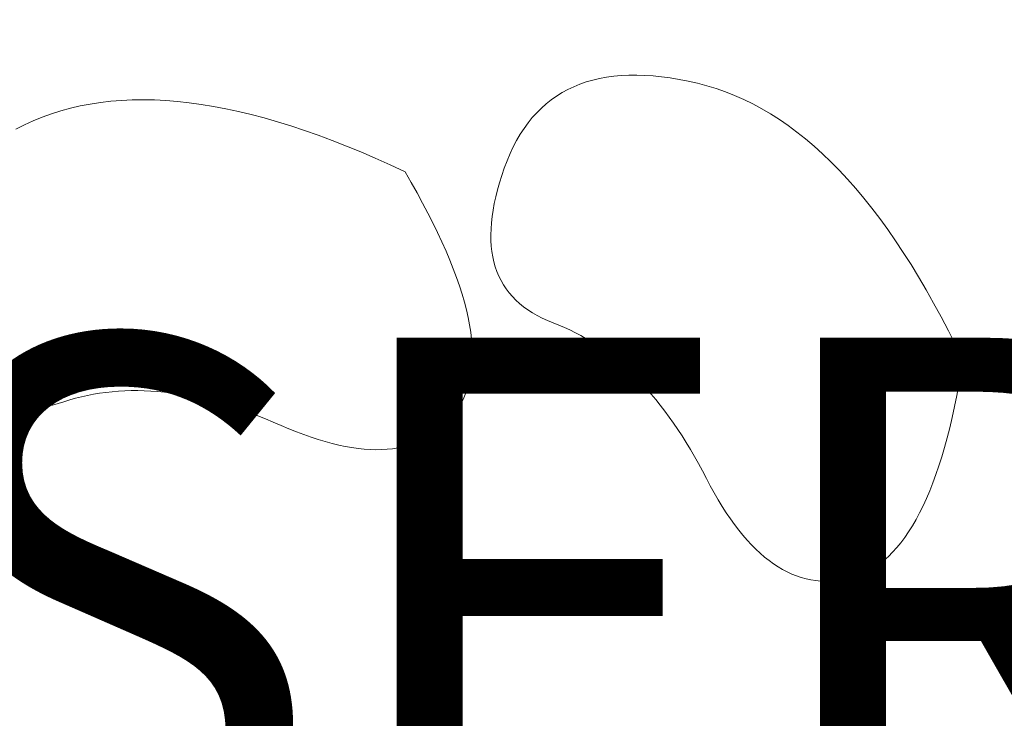
# Model space of a CAD drawing. Units: centimetres. Extents: x -9674 to 21826, y -10075 to 9936.
# Drawn here: x -3876 to -3794, y -5407 to -5348 of the extents above; entities that cross this region are included whole.
import ezdxf

# ---------------------------------------------------------------- set-up
doc = ezdxf.new("R2010")
doc.units = ezdxf.units.CM
doc.header["$LTSCALE"] = 63.5
doc.header["$PDMODE"] = 1
doc.header["$PDSIZE"] = -2
doc.layers.get('0').update_dxf_attribs({"lineweight": 0})
for name, color, linetype, lineweight in [('003', 251, 'Continuous', 0), ('Cota', 7, 'Continuous', 0), ('Texto', 7, 'Continuous', 0), ('ÁreasPermeáveis', 8, 'Continuous', 0)]:
    doc.layers.add(name, color=color, linetype=linetype, lineweight=lineweight)
doc.styles.add('Arial', font='ARIAL.TTF')
doc.dimstyles.new('padrao', dxfattribs={"dimtxt": 37.89605, "dimasz": 22.518005, "dimexe": 50, "dimexo": 39.75, "dimgap": 0.02, "dimtad": 1, "dimzin": 11, "dimtxsty": 'Arial', "dimblk": 'DOT', "dimcen": 0, "dimdle": 0.12, "dimaunit": 1, "dimazin": 0, "dimtfac": 0.8, "dimtix": 1, "dimtmove": 0, "dimatfit": 0, "dimldrblk": 'DOT', "dimfxl": 0, "dimfrac": 2, "dimtolj": 1, "dimtzin": 11, "dimarcsym": 0})

# ---------------------------------------------------------------- blocks, each defined once
blk = doc.blocks.new('*D334')
at = {"layer": 'Cota', "lineweight": -2}
h = blk.add_hatch(color=0, dxfattribs=at)
edge = h.paths.add_edge_path()
edge.add_arc((14103.339, 2625.355), 11.259, 0, 360, ccw=False)
h = blk.add_hatch(color=0, dxfattribs=at)
edge = h.paths.add_edge_path()
edge.add_arc((14402.846, 2315.761), 11.259, 0, 360, ccw=False)
at = {"layer": 'Cota', "color": 0, "lineweight": -2}
for centre in [(14103.339, 2625.355), (14402.846, 2315.761)]:
    blk.add_circle(centre, 11.259, dxfattribs=at)
blk.add_arc((14456.476, 2667.315), 355.621, 186.77609, 261.32634, dxfattribs=at)
at = {"layer": 'Defpoints', "color": 0, "lineweight": 0}
for p in [(14456.476, 2667.315), (-7440.619, 65.509), (12960.275, -7140.564)]:
    blk.add_point(p, dxfattribs=at)
at = {"layer": 'Cota', "color": 0, "lineweight": 0, "insert": (14095.971, 2498.574), "char_height": 44.21206, "attachment_point": 1, "rotation": 315.93461, "line_spacing_factor": 0.96736, "style": 'Arial'}
blk.add_mtext('74° 33\' 1" ', dxfattribs=at)
blk = doc.blocks.new('_DOT')
at = {"color": 0, "linetype": 'ByBlock', "lineweight": -2}
blk.add_line((-0.5, 0), (-1, 0), dxfattribs=at)
at = {"color": 0, "linetype": 'ByBlock', "lineweight": -2, "const_width": 0.5}
blk.add_lwpolyline([(-0.25, 0, 1), (0.25, 0, 1)], format="xyb", close=True, dxfattribs=at)
blk = doc.blocks.new('*D373')
at = {"layer": 'Cota', "lineweight": -2}
h = blk.add_hatch(color=0, dxfattribs=at)
edge = h.paths.add_edge_path()
edge.add_arc((12995.833, -6907.471), 11.259, 0, 360, ccw=False)
h = blk.add_hatch(color=0, dxfattribs=at)
edge = h.paths.add_edge_path()
edge.add_arc((12724.484, -7140.564), 11.259, 0, 360, ccw=False)
at = {"layer": 'Cota', "color": 0, "lineweight": -2}
for centre in [(12995.833, -6907.471), (12724.484, -7140.564)]:
    blk.add_circle(centre, 11.259, dxfattribs=at)
blk.add_arc((12960.275, -7140.564), 235.79, 81.32634, 180, dxfattribs=at)
at = {"layer": 'Defpoints', "color": 0, "lineweight": 0}
for p in [(14456.476, 2667.315), (-6804.41, -7140.564), (12960.275, -7140.564)]:
    blk.add_point(p, dxfattribs=at)
at = {"layer": 'Cota', "color": 0, "lineweight": 0, "insert": (12641.717, -7022.012), "char_height": 44.21206, "attachment_point": 1, "rotation": 41.70223, "line_spacing_factor": 0.96736, "style": 'Arial'}
blk.add_mtext('98° 40\' 25" ', dxfattribs=at)

msp = doc.modelspace()

# ---------------------------------------------------------------- linework, layer by layer
at = {"layer": '003', "color": 9, "linetype": 'Continuous', "lineweight": 0}
for points in [[(-3797.038, -5376.583), (-3797.641, -5375.333), (-3798.251, -5374.118), (-3798.867, -5372.936), (-3799.489, -5371.788), (-3800.116, -5370.674), (-3800.75, -5369.594), (-3801.389, -5368.547), (-3802.035, -5367.534), (-3802.686, -5366.554), (-3803.343, -5365.609), (-3804.006, -5364.697), (-3804.676, -5363.819), (-3805.351, -5362.974), (-3806.032, -5362.164), (-3806.719, -5361.387), (-3807.412, -5360.644), (-3808.111, -5359.934), (-3808.816, -5359.258), (-3809.527, -5358.616), (-3810.243, -5358.008), (-3810.966, -5357.434), (-3811.695, -5356.893), (-3812.429, -5356.386), (-3813.17, -5355.912), (-3813.916, -5355.473), (-3814.669, -5355.067), (-3815.427, -5354.695), (-3816.191, -5354.356), (-3816.962, -5354.052), (-3817.738, -5353.781), (-3818.52, -5353.544), (-3819.308, -5353.34), (-3820.09, -5353.166), (-3820.855, -5353.018), (-3821.601, -5352.895), (-3822.33, -5352.798), (-3823.041, -5352.726), (-3823.734, -5352.68), (-3824.41, -5352.66), (-3825.068, -5352.665), (-3825.708, -5352.696), (-3826.33, -5352.752), (-3826.934, -5352.834), (-3827.521, -5352.941), (-3828.09, -5353.074), (-3828.641, -5353.232), (-3829.174, -5353.416), (-3829.69, -5353.626), (-3830.187, -5353.861), (-3830.667, -5354.121), (-3831.13, -5354.408), (-3831.574, -5354.719), (-3832.001, -5355.057), (-3832.41, -5355.42), (-3832.801, -5355.808), (-3833.174, -5356.222), (-3833.53, -5356.661), (-3833.867, -5357.127), (-3834.187, -5357.617), (-3834.49, -5358.133), (-3834.774, -5358.675), (-3835.041, -5359.243), (-3835.29, -5359.836), (-3835.521, -5360.454), (-3835.732, -5361.078), (-3835.921, -5361.688), (-3836.089, -5362.284), (-3836.235, -5362.866), (-3836.358, -5363.434), (-3836.46, -5363.988), (-3836.54, -5364.527), (-3836.598, -5365.053), (-3836.634, -5365.564), (-3836.649, -5366.062), (-3836.641, -5366.545), (-3836.612, -5367.014), (-3836.561, -5367.469), (-3836.487, -5367.91), (-3836.392, -5368.337), (-3836.275, -5368.75), (-3836.137, -5369.149), (-3835.976, -5369.534), (-3835.793, -5369.904), (-3835.589, -5370.261), (-3835.362, -5370.603), (-3835.114, -5370.931), (-3834.844, -5371.246), (-3834.552, -5371.546), (-3834.238, -5371.832), (-3833.902, -5372.104), (-3833.545, -5372.361), (-3833.165, -5372.605), (-3832.764, -5372.835), (-3832.34, -5373.051), (-3831.895, -5373.252), (-3831.428, -5373.439), (-3830.953, -5373.627), (-3830.482, -5373.829), (-3830.015, -5374.045), (-3829.554, -5374.275), (-3829.097, -5374.519), (-3828.645, -5374.778), (-3828.198, -5375.051), (-3827.756, -5375.338), (-3827.318, -5375.639), (-3826.885, -5375.954), (-3826.457, -5376.284), (-3826.033, -5376.628), (-3825.615, -5376.986), (-3825.201, -5377.359), (-3824.791, -5377.746), (-3824.387, -5378.147), (-3823.987, -5378.562), (-3823.592, -5378.991), (-3823.202, -5379.435), (-3822.816, -5379.892), (-3822.435, -5380.365), (-3822.059, -5380.851), (-3821.688, -5381.351), (-3821.321, -5381.866), (-3820.96, -5382.395), (-3820.603, -5382.938), (-3820.25, -5383.496), (-3819.903, -5384.067), (-3819.56, -5384.653), (-3819.222, -5385.253), (-3818.888, -5385.868), (-3818.559, -5386.496), (-3818.232, -5387.12), (-3817.9, -5387.721), (-3817.566, -5388.298), (-3817.228, -5388.852), (-3816.888, -5389.383), (-3816.543, -5389.89), (-3816.196, -5390.373), (-3815.846, -5390.834), (-3815.492, -5391.271), (-3815.135, -5391.684), (-3814.774, -5392.075), (-3814.411, -5392.441), (-3814.044, -5392.785), (-3813.674, -5393.105), (-3813.301, -5393.402), (-3812.924, -5393.675), (-3812.545, -5393.925), (-3812.162, -5394.151), (-3811.776, -5394.354), (-3811.386, -5394.534), (-3810.993, -5394.691), (-3810.598, -5394.824), (-3810.198, -5394.933), (-3809.796, -5395.02), (-3809.39, -5395.082), (-3808.981, -5395.122), (-3808.569, -5395.138), (-3808.154, -5395.131), (-3807.735, -5395.1), (-3807.314, -5395.046), (-3806.889, -5394.969), (-3806.46, -5394.868), (-3806.035, -5394.741), (-3805.617, -5394.585), (-3805.209, -5394.401), (-3804.808, -5394.188), (-3804.417, -5393.947), (-3804.033, -5393.677), (-3803.658, -5393.378), (-3803.292, -5393.05), (-3802.934, -5392.694), (-3802.584, -5392.309), (-3802.243, -5391.895), (-3801.911, -5391.453), (-3801.587, -5390.982), (-3801.271, -5390.482), (-3800.964, -5389.954), (-3800.665, -5389.397), (-3800.375, -5388.811), (-3800.093, -5388.196), (-3799.82, -5387.553), (-3799.555, -5386.881), (-3799.299, -5386.181), (-3799.051, -5385.452), (-3798.812, -5384.694), (-3798.581, -5383.907), (-3798.358, -5383.092), (-3798.144, -5382.248), (-3797.938, -5381.376), (-3797.741, -5380.474), (-3797.553, -5379.545), (-3797.373, -5378.586), (-3797.201, -5377.599), (-3797.038, -5376.583)], [(-3843.845, -5360.771), (-3845.103, -5360.185), (-3846.344, -5359.629), (-3847.568, -5359.102), (-3848.775, -5358.605), (-3849.966, -5358.139), (-3851.14, -5357.702), (-3852.297, -5357.295), (-3853.437, -5356.918), (-3854.561, -5356.571), (-3855.668, -5356.253), (-3856.758, -5355.966), (-3857.832, -5355.708), (-3858.889, -5355.481), (-3859.929, -5355.283), (-3860.952, -5355.115), (-3861.959, -5354.977), (-3862.949, -5354.869), (-3863.923, -5354.791), (-3864.879, -5354.743), (-3865.819, -5354.725), (-3866.742, -5354.736), (-3867.649, -5354.778), (-3868.538, -5354.849), (-3869.411, -5354.951), (-3870.268, -5355.082), (-3871.107, -5355.243), (-3871.93, -5355.434), (-3872.736, -5355.655), (-3873.526, -5355.905), (-3874.299, -5356.186), (-3875.055, -5356.497), (-3875.794, -5356.837), (-3876.51, -5357.197)], [(-3876.515, -5380.532), (-3876.099, -5380.58), (-3875.675, -5380.603), (-3875.243, -5380.602), (-3874.803, -5380.576), (-3874.355, -5380.524), (-3873.899, -5380.449), (-3873.434, -5380.348), (-3872.962, -5380.223), (-3872.482, -5380.073), (-3871.995, -5379.918), (-3871.502, -5379.776), (-3871.005, -5379.649), (-3870.502, -5379.536), (-3869.993, -5379.436), (-3869.48, -5379.351), (-3868.961, -5379.28), (-3868.436, -5379.223), (-3867.907, -5379.18), (-3867.372, -5379.15), (-3866.831, -5379.135), (-3866.286, -5379.134), (-3865.735, -5379.147), (-3865.179, -5379.174), (-3864.617, -5379.215), (-3864.05, -5379.27), (-3863.478, -5379.339), (-3862.9, -5379.422), (-3862.318, -5379.519), (-3861.73, -5379.63), (-3861.136, -5379.755), (-3860.537, -5379.894), (-3859.933, -5380.048), (-3859.324, -5380.215), (-3858.709, -5380.396), (-3858.089, -5380.591), (-3857.463, -5380.8), (-3856.833, -5381.024), (-3856.197, -5381.261), (-3855.555, -5381.512), (-3854.909, -5381.778), (-3854.257, -5382.057), (-3853.608, -5382.333), (-3852.972, -5382.589), (-3852.348, -5382.825), (-3851.736, -5383.041), (-3851.137, -5383.237), (-3850.55, -5383.412), (-3849.975, -5383.568), (-3849.412, -5383.703), (-3848.862, -5383.818), (-3848.324, -5383.913), (-3847.798, -5383.987), (-3847.284, -5384.042), (-3846.783, -5384.076), (-3846.294, -5384.09), (-3845.817, -5384.084), (-3845.353, -5384.058), (-3844.901, -5384.012), (-3844.461, -5383.945), (-3844.033, -5383.858), (-3843.618, -5383.752), (-3843.214, -5383.625), (-3842.824, -5383.477), (-3842.445, -5383.31), (-3842.079, -5383.123), (-3841.725, -5382.915), (-3841.383, -5382.687), (-3841.053, -5382.439), (-3840.736, -5382.171), (-3840.431, -5381.883), (-3840.138, -5381.574), (-3839.858, -5381.245), (-3839.59, -5380.897), (-3839.34, -5380.529), (-3839.115, -5380.145), (-3838.915, -5379.744), (-3838.739, -5379.326), (-3838.588, -5378.891), (-3838.462, -5378.439), (-3838.36, -5377.971), (-3838.283, -5377.485), (-3838.231, -5376.983), (-3838.204, -5376.464), (-3838.201, -5375.928), (-3838.223, -5375.375), (-3838.269, -5374.805), (-3838.341, -5374.218), (-3838.437, -5373.614), (-3838.557, -5372.994), (-3838.703, -5372.357), (-3838.873, -5371.702), (-3839.067, -5371.031), (-3839.287, -5370.343), (-3839.531, -5369.638), (-3839.8, -5368.917), (-3840.093, -5368.178), (-3840.411, -5367.423), (-3840.754, -5366.65), (-3841.122, -5365.861), (-3841.514, -5365.055), (-3841.931, -5364.232), (-3842.372, -5363.392), (-3842.839, -5362.535), (-3843.33, -5361.662), (-3843.845, -5360.771)]]:
    msp.add_lwpolyline(points, dxfattribs=at)
at = {"layer": 'ÁreasPermeáveis', "color": 9, "lineweight": 0, "flags": 128}
msp.add_lwpolyline([(-3798.358, -5383.092), (-3798.144, -5382.248), (-3797.938, -5381.376), (-3797.741, -5380.474), (-3797.553, -5379.545), (-3797.373, -5378.586), (-3797.201, -5377.599), (-3797.038, -5376.583), (-3797.641, -5375.333), (-3798.251, -5374.118), (-3798.867, -5372.936), (-3799.489, -5371.788), (-3800.116, -5370.674), (-3800.75, -5369.594), (-3801.389, -5368.547), (-3802.035, -5367.534), (-3802.686, -5366.554), (-3803.343, -5365.609), (-3804.006, -5364.697), (-3804.676, -5363.819), (-3805.351, -5362.974), (-3806.032, -5362.164), (-3806.719, -5361.387), (-3807.412, -5360.644), (-3808.111, -5359.934), (-3808.816, -5359.258), (-3809.527, -5358.616), (-3810.243, -5358.008), (-3810.966, -5357.434), (-3811.695, -5356.893), (-3812.429, -5356.386), (-3813.17, -5355.912), (-3813.916, -5355.473), (-3814.669, -5355.067), (-3815.427, -5354.695), (-3816.191, -5354.356), (-3816.962, -5354.052), (-3817.738, -5353.781), (-3818.52, -5353.544), (-3819.308, -5353.34), (-3820.09, -5353.166), (-3820.855, -5353.018), (-3821.601, -5352.895), (-3822.33, -5352.798), (-3823.041, -5352.726), (-3823.734, -5352.68), (-3824.41, -5352.66), (-3825.068, -5352.665), (-3825.708, -5352.696), (-3826.33, -5352.752), (-3826.934, -5352.834), (-3827.521, -5352.941), (-3828.09, -5353.074), (-3828.641, -5353.232), (-3829.174, -5353.416), (-3829.69, -5353.626), (-3830.187, -5353.861), (-3830.667, -5354.121), (-3831.13, -5354.408), (-3831.574, -5354.719), (-3832.001, -5355.057), (-3832.41, -5355.42), (-3832.801, -5355.808), (-3833.174, -5356.222), (-3833.53, -5356.661), (-3833.867, -5357.127), (-3834.187, -5357.617), (-3834.49, -5358.133), (-3834.774, -5358.675), (-3835.041, -5359.243), (-3835.29, -5359.836), (-3835.521, -5360.454), (-3835.732, -5361.078), (-3835.921, -5361.688), (-3836.089, -5362.284), (-3836.235, -5362.866), (-3836.358, -5363.434), (-3836.46, -5363.988), (-3836.54, -5364.527), (-3836.598, -5365.053), (-3836.634, -5365.564), (-3836.649, -5366.062), (-3836.641, -5366.545), (-3836.612, -5367.014), (-3836.561, -5367.469), (-3836.487, -5367.91), (-3836.392, -5368.337), (-3836.275, -5368.75), (-3836.137, -5369.149), (-3835.976, -5369.534), (-3835.793, -5369.904), (-3835.589, -5370.261), (-3835.362, -5370.603), (-3835.114, -5370.931), (-3834.844, -5371.246), (-3834.552, -5371.546), (-3834.238, -5371.832), (-3833.902, -5372.104), (-3833.545, -5372.361), (-3833.165, -5372.605), (-3832.764, -5372.835), (-3832.34, -5373.051), (-3831.895, -5373.252), (-3831.428, -5373.439), (-3830.953, -5373.627), (-3830.482, -5373.829), (-3830.015, -5374.045), (-3829.554, -5374.275), (-3829.097, -5374.519), (-3828.645, -5374.778), (-3828.198, -5375.051), (-3827.756, -5375.338), (-3827.318, -5375.639), (-3826.885, -5375.954), (-3826.457, -5376.284), (-3826.033, -5376.628), (-3825.615, -5376.986), (-3825.201, -5377.359), (-3824.791, -5377.746), (-3824.387, -5378.147), (-3823.987, -5378.562), (-3823.592, -5378.991), (-3823.202, -5379.435), (-3822.816, -5379.892), (-3822.435, -5380.365), (-3822.059, -5380.851), (-3821.688, -5381.351), (-3821.321, -5381.866), (-3820.96, -5382.395), (-3820.603, -5382.938), (-3820.25, -5383.496), (-3819.903, -5384.067), (-3819.56, -5384.653), (-3819.222, -5385.253), (-3818.888, -5385.868), (-3818.559, -5386.496), (-3818.232, -5387.12), (-3817.9, -5387.721), (-3817.566, -5388.298), (-3817.228, -5388.852), (-3816.888, -5389.383), (-3816.543, -5389.89), (-3816.196, -5390.373), (-3815.846, -5390.834), (-3815.492, -5391.271), (-3815.135, -5391.684), (-3814.774, -5392.075), (-3814.411, -5392.441), (-3814.044, -5392.785), (-3813.674, -5393.105), (-3813.301, -5393.402), (-3812.924, -5393.675), (-3812.545, -5393.925), (-3812.162, -5394.151), (-3811.776, -5394.354), (-3811.386, -5394.534), (-3810.993, -5394.691), (-3810.598, -5394.824), (-3810.198, -5394.933), (-3809.796, -5395.02), (-3809.39, -5395.082), (-3808.981, -5395.122), (-3808.569, -5395.138), (-3808.154, -5395.131), (-3807.735, -5395.1), (-3807.314, -5395.046), (-3806.889, -5394.969), (-3806.46, -5394.868), (-3806.035, -5394.741), (-3805.617, -5394.585), (-3805.209, -5394.401), (-3804.808, -5394.188), (-3804.417, -5393.947), (-3804.033, -5393.677), (-3803.658, -5393.378), (-3803.292, -5393.05), (-3802.934, -5392.694), (-3802.584, -5392.309), (-3802.243, -5391.895), (-3801.911, -5391.453), (-3801.587, -5390.982), (-3801.271, -5390.482), (-3800.964, -5389.954), (-3800.665, -5389.397), (-3800.375, -5388.811), (-3800.093, -5388.196), (-3799.82, -5387.553), (-3799.555, -5386.881), (-3799.299, -5386.181), (-3799.051, -5385.452), (-3798.812, -5384.694), (-3798.581, -5383.907)], close=True, dxfattribs=at)
msp.add_lwpolyline([(-3876.515, -5380.532), (-3876.099, -5380.58), (-3875.675, -5380.603), (-3875.243, -5380.602), (-3874.803, -5380.576), (-3874.355, -5380.524), (-3873.899, -5380.449), (-3873.434, -5380.348), (-3872.962, -5380.223), (-3872.482, -5380.073), (-3871.995, -5379.918), (-3871.502, -5379.776), (-3871.005, -5379.649), (-3870.502, -5379.536), (-3869.993, -5379.436), (-3869.48, -5379.351), (-3868.961, -5379.28), (-3868.436, -5379.223), (-3867.907, -5379.18), (-3867.372, -5379.15), (-3866.831, -5379.135), (-3866.286, -5379.134), (-3865.735, -5379.147), (-3865.179, -5379.174), (-3864.617, -5379.215), (-3864.05, -5379.27), (-3863.478, -5379.339), (-3862.9, -5379.422), (-3862.318, -5379.519), (-3861.73, -5379.63), (-3861.136, -5379.755), (-3860.537, -5379.894), (-3859.933, -5380.048), (-3859.324, -5380.215), (-3858.709, -5380.396), (-3858.089, -5380.591), (-3857.463, -5380.8), (-3856.833, -5381.024), (-3856.197, -5381.261), (-3855.555, -5381.512), (-3854.909, -5381.778), (-3854.257, -5382.057), (-3853.608, -5382.333), (-3852.972, -5382.589), (-3852.348, -5382.825), (-3851.736, -5383.041), (-3851.137, -5383.237), (-3850.55, -5383.412), (-3849.975, -5383.568), (-3849.412, -5383.703), (-3848.862, -5383.818), (-3848.324, -5383.913), (-3847.798, -5383.987), (-3847.284, -5384.042), (-3846.783, -5384.076), (-3846.294, -5384.09), (-3845.817, -5384.084), (-3845.353, -5384.058), (-3844.901, -5384.012), (-3844.461, -5383.945), (-3844.033, -5383.858), (-3843.618, -5383.752), (-3843.214, -5383.625), (-3842.824, -5383.477), (-3842.445, -5383.31), (-3842.079, -5383.123), (-3841.725, -5382.915), (-3841.383, -5382.687), (-3841.053, -5382.439), (-3840.736, -5382.171), (-3840.431, -5381.883), (-3840.138, -5381.574), (-3839.858, -5381.245), (-3839.59, -5380.897), (-3839.34, -5380.529), (-3839.115, -5380.145), (-3838.915, -5379.744), (-3838.739, -5379.326), (-3838.588, -5378.891), (-3838.462, -5378.439), (-3838.36, -5377.971), (-3838.283, -5377.485), (-3838.231, -5376.983), (-3838.204, -5376.464), (-3838.201, -5375.928), (-3838.223, -5375.375), (-3838.269, -5374.805), (-3838.341, -5374.218), (-3838.437, -5373.614), (-3838.557, -5372.994), (-3838.703, -5372.357), (-3838.873, -5371.702), (-3839.067, -5371.031), (-3839.287, -5370.343), (-3839.531, -5369.638), (-3839.8, -5368.917), (-3840.093, -5368.178), (-3840.411, -5367.423), (-3840.754, -5366.65), (-3841.122, -5365.861), (-3841.514, -5365.055), (-3841.931, -5364.232), (-3842.372, -5363.392), (-3842.839, -5362.535), (-3843.33, -5361.662), (-3843.845, -5360.771), (-3845.103, -5360.185), (-3846.344, -5359.629), (-3847.568, -5359.102), (-3848.775, -5358.605), (-3849.966, -5358.139), (-3851.14, -5357.702), (-3852.297, -5357.295), (-3853.437, -5356.918), (-3854.561, -5356.571), (-3855.668, -5356.253), (-3856.758, -5355.966), (-3857.832, -5355.708), (-3858.889, -5355.481), (-3859.929, -5355.283), (-3860.952, -5355.115), (-3861.959, -5354.977), (-3862.949, -5354.869), (-3863.923, -5354.791), (-3864.879, -5354.743), (-3865.819, -5354.725), (-3866.742, -5354.736), (-3867.649, -5354.778), (-3868.538, -5354.849), (-3869.411, -5354.951), (-3870.268, -5355.082), (-3871.107, -5355.243), (-3871.93, -5355.434), (-3872.736, -5355.655), (-3873.526, -5355.905), (-3874.299, -5356.186), (-3875.055, -5356.497), (-3875.794, -5356.837), (-3876.51, -5357.197)], dxfattribs=at)

# ---------------------------------------------------------------- texts
at = {"layer": 'Texto', "color": 7, "lineweight": 0, "insert": (-3665.841, -5374.698), "char_height": 44.21206, "attachment_point": 2, "line_spacing_factor": 0.96736, "style": 'Arial'}
msp.add_mtext('RESERV. INFERIORES \\PTORRES C / D / E:\\P{\\H0.8571x;\\l2 CÉLULAS DE 60.000l\\PØ=3,20m / H=8,40m}', dxfattribs=at)

# ---------------------------------------------------------------- dimensions: what is measured, and where the dimension line sits
at = {"layer": 'Cota', "color": 7, "lineweight": 0}
for base, center, p1, p2, picture, middle in [((14200.885, 2420.051), (14456.476, 2667.315), (12960.275, -7140.564), (-7440.619, 65.509), '*D334', (14205.672, 2408.192)), ((12806.631, -6961.705), (12960.275, -7140.564), (-6804.41, -7140.564), (14456.476, 2667.315), '*D373', (12800.087, -6960.787))]:
    dim = msp.add_angular_dim_3p(base=base, center=center, p1=p1, p2=p2, dimstyle='padrao', override={"dimtxt": 44.212059, "dimgap": 5, "dimpost": '<> ', "dimtxsty": 'Arial', "dimblk": 'DOT', "dimadec": 3, "dimtmove": 2}, dxfattribs=at)
    dim.commit()
    dim.dimension.update_dxf_attribs({"geometry": picture, "text_midpoint": middle, "dimtype": 165})

doc.saveas('drawing.dxf')
